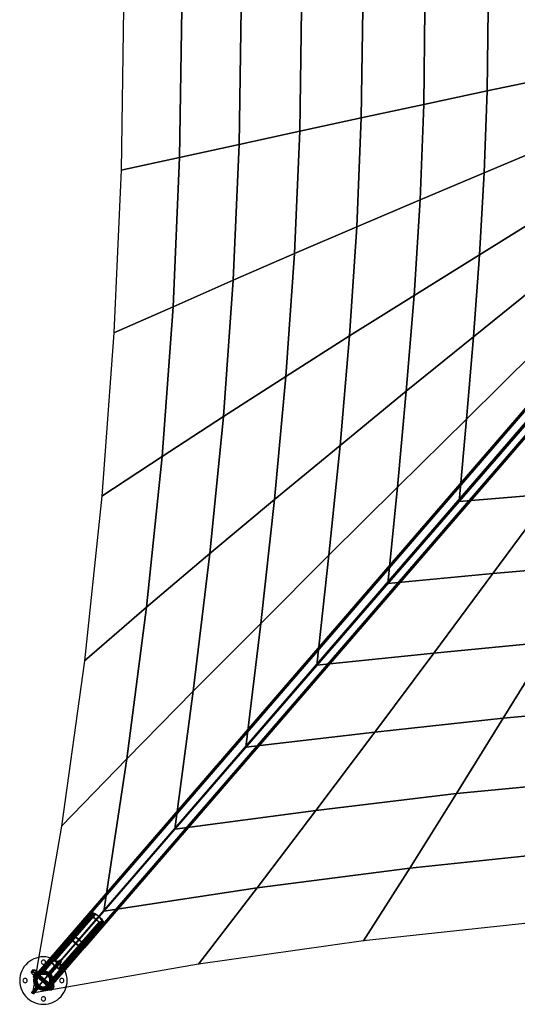
# Model space of a CAD drawing. Units: millimetres. Extents: x 0 to 6080, y 0 to 6080.
# Drawn here: x 0 to 1520, y 0 to 3010 of the extents above; entities that cross this region are included whole.
import ezdxf

# ---------------------------------------------------------------- set-up
doc = ezdxf.new("R2010")
doc.units = ezdxf.units.MM
doc.header["$LTSCALE"] = 700
for name, color, linetype in [('COLUMN PIH', 150, 'Continuous'), ('COLUMN RECESS BP', 170, 'Continuous'), ('CONNECTIONS', 20, 'Continuous'), ('EXTENSION', 240, 'Continuous'), ('H-01', 2, 'Continuous'), ('MPanel', 41, 'Continuous'), ('RAFTER', 52, 'Continuous')]:
    doc.layers.add(name, color=color, linetype=linetype)

msp = doc.modelspace()

# ---------------------------------------------------------------- linework, layer by layer
for p, q in [((2644.3, 3039.9), (39.5, 34.4)), ((72.5, 72.5), (72.5, 72.5)), ((72.5, 72.5), (72.5, 72.5)), ((72.5, 72.5), (72.5, 72.5)), ((72.5, 72.5), (72.5, 72.5))]:
    msp.add_line(p, q)
for points in [[(72.5, 72.5, 0), (72.5, 72.5, 0), (175.6, 191.9, 0)], [(72.5, 72.5, 0), (72.5, 72.5, 0)]]:
    msp.add_polyline3d(points)
for radius in [29.3, 25.2]:
    msp.add_circle((72.5, 72.5), radius)
at = {"layer": 'COLUMN PIH', "flags": 128}
for points in [[(43.2, 72.5), (43.4, 75.6), (43.8, 78.6), (44.6, 81.6), (45.7, 84.5), (47.1, 87.2), (48.8, 89.8), (50.7, 92.1), (52.9, 94.3), (55.3, 96.3), (57.9, 97.9), (60.6, 99.3), (63.4, 100.4), (66.4, 101.2), (69.4, 101.7), (72.5, 101.9), (75.6, 101.7), (78.6, 101.2), (81.6, 100.4), (84.4, 99.3), (87.2, 97.9), (89.7, 96.3), (92.1, 94.3), (94.3, 92.1), (96.2, 89.8), (97.9, 87.2), (99.3, 84.5), (100.4, 81.6), (101.2, 78.6), (101.6, 75.6), (101.8, 72.5), (101.6, 69.5), (101.2, 66.4), (100.4, 63.5), (99.3, 60.6), (97.9, 57.9), (96.2, 55.3), (94.3, 52.9), (92.1, 50.8), (89.7, 48.8), (87.2, 47.2), (84.4, 45.8), (81.6, 44.7), (78.6, 43.9), (75.6, 43.4), (72.5, 43.2), (69.4, 43.4), (66.4, 43.9), (63.4, 44.7), (60.6, 45.8), (57.9, 47.2), (55.3, 48.8), (52.9, 50.8), (50.7, 52.9), (48.8, 55.3), (47.1, 57.9), (45.7, 60.6), (44.6, 63.5), (43.8, 66.4), (43.4, 69.5), (43.2, 72.5)], [(43.2, 72.5), (43.4, 75.6), (43.8, 78.6), (44.6, 81.6), (45.7, 84.5), (47.1, 87.2), (48.8, 89.8), (50.7, 92.1), (52.9, 94.3), (55.3, 96.3), (57.9, 97.9), (60.6, 99.3), (63.4, 100.4), (66.4, 101.2), (69.4, 101.7), (72.5, 101.9), (75.6, 101.7), (78.6, 101.2), (81.6, 100.4), (84.4, 99.3), (87.2, 97.9), (89.7, 96.3), (92.1, 94.3), (94.3, 92.1), (96.2, 89.8), (97.9, 87.2), (99.3, 84.5), (100.4, 81.6), (101.2, 78.6), (101.6, 75.6), (101.8, 72.5), (101.6, 69.5), (101.2, 66.4), (100.4, 63.5), (99.3, 60.6), (97.9, 57.9), (96.2, 55.3), (94.3, 52.9), (92.1, 50.8), (89.7, 48.8), (87.2, 47.2), (84.4, 45.8), (81.6, 44.7), (78.6, 43.9), (75.6, 43.4), (72.5, 43.2), (69.4, 43.4), (66.4, 43.9), (63.4, 44.7), (60.6, 45.8), (57.9, 47.2), (55.3, 48.8), (52.9, 50.8), (50.7, 52.9), (48.8, 55.3), (47.1, 57.9), (45.7, 60.6), (44.6, 63.5), (43.8, 66.4), (43.4, 69.5), (43.2, 72.5)], [(97.6, 72.5), (97.5, 75.4), (97, 78.1), (96.2, 80.8), (95.2, 83.5), (93.8, 85.9), (92.2, 88.2), (90.3, 90.3), (88.2, 92.2), (85.9, 93.8), (83.4, 95.2), (80.8, 96.3), (78.1, 97.1), (75.3, 97.5), (72.5, 97.7), (69.7, 97.5), (66.9, 97.1), (64.2, 96.3), (61.6, 95.2), (59.1, 93.8), (56.8, 92.2), (54.7, 90.3), (52.8, 88.2), (51.2, 85.9), (49.8, 83.5), (48.8, 80.8), (48, 78.1), (47.5, 75.4), (47.4, 72.5), (47.5, 69.7), (48, 66.9), (48.8, 64.2), (49.8, 61.6), (51.2, 59.2), (52.8, 56.9), (54.7, 54.7), (56.8, 52.9), (59.1, 51.2), (61.6, 49.9), (64.2, 48.8), (66.9, 48), (69.7, 47.5), (72.5, 47.4), (75.3, 47.5), (78.1, 48), (80.8, 48.8), (83.4, 49.9), (85.9, 51.2), (88.2, 52.9), (90.3, 54.7), (92.2, 56.9), (93.8, 59.2), (95.2, 61.6), (96.2, 64.2), (97, 66.9), (97.5, 69.7), (97.6, 72.5)], [(47.4, 72.5), (47.5, 75.4), (48, 78.1), (48.8, 80.8), (49.8, 83.5), (51.2, 85.9), (52.8, 88.2), (54.7, 90.3), (56.8, 92.2), (59.1, 93.8), (61.6, 95.2), (64.2, 96.3), (66.9, 97.1), (69.7, 97.5), (72.5, 97.7), (75.3, 97.5), (78.1, 97.1), (80.8, 96.3), (83.4, 95.2), (85.9, 93.8), (88.2, 92.2), (90.3, 90.3), (92.2, 88.2), (93.8, 85.9), (95.2, 83.5), (96.2, 80.8), (97, 78.1), (97.5, 75.4), (97.6, 72.5), (97.5, 69.7), (97, 66.9), (96.2, 64.2), (95.2, 61.6), (93.8, 59.2), (92.2, 56.9), (90.3, 54.7), (88.2, 52.9), (85.9, 51.2), (83.4, 49.9), (80.8, 48.8), (78.1, 48), (75.3, 47.5), (72.5, 47.4), (69.7, 47.5), (66.9, 48), (64.2, 48.8), (61.6, 49.9), (59.1, 51.2), (56.8, 52.9), (54.7, 54.7), (52.8, 56.9), (51.2, 59.2), (49.8, 61.6), (48.8, 64.2), (48, 66.9), (47.5, 69.7), (47.4, 72.5)]]:
    msp.add_lwpolyline(points, close=True, dxfattribs=at)
for points in [[(43.2, 72.5), (43.2, 72.5)], [(47.4, 72.5), (47.4, 72.5)], [(97.6, 72.5), (97.6, 72.5)], [(101.8, 72.5), (101.8, 72.5)]]:
    msp.add_lwpolyline(points, dxfattribs=at)
at = {"layer": 'COLUMN RECESS BP', "flags": 128}
msp.add_lwpolyline([(145, 72.6), (144.6, 80.1), (143.4, 87.6), (141.4, 95), (138.7, 102), (135.3, 108.8), (131.1, 115.2), (126.4, 121.1), (121, 126.4), (115.1, 131.2), (108.7, 135.4), (102, 138.8), (94.9, 141.5), (87.6, 143.5), (80.1, 144.7), (72.5, 145.1), (64.9, 144.7), (57.4, 143.5), (50.1, 141.5), (43, 138.8), (36.2, 135.4), (29.9, 131.2), (24, 126.4), (18.6, 121.1), (13.8, 115.2), (9.7, 108.8), (6.3, 102), (3.5, 95), (1.6, 87.6), (0.4, 80.1), (0, 72.6), (0.4, 65), (1.6, 57.5), (3.5, 50.1), (6.3, 43), (9.7, 36.3), (13.8, 29.9), (18.6, 24), (24, 18.6), (29.9, 13.9), (36.2, 9.7), (43, 6.3), (50.1, 3.6), (57.4, 1.6), (64.9, 0.4), (72.5, 0), (80.1, 0.4), (87.6, 1.6), (94.9, 3.6), (102, 6.3), (108.7, 9.7), (115.1, 13.9), (121, 18.6), (126.4, 24), (131.1, 29.9), (135.3, 36.3), (138.7, 43), (141.4, 50.1), (143.4, 57.5), (144.6, 65), (145, 72.5)], dxfattribs=at)
for points in [[(145, 72.6), (144.6, 80.1), (143.4, 87.6), (141.4, 95), (138.7, 102), (135.3, 108.8), (131.1, 115.2), (126.4, 121.1), (121, 126.4), (115.1, 131.2), (108.7, 135.4), (102, 138.8), (94.9, 141.5), (87.6, 143.5), (80.1, 144.7), (72.5, 145.1), (64.9, 144.7), (57.4, 143.5), (50.1, 141.5), (43, 138.8), (36.2, 135.4), (29.9, 131.2), (24, 126.4), (18.6, 121.1), (13.8, 115.2), (9.7, 108.8), (6.3, 102), (3.5, 95), (1.6, 87.6), (0.4, 80.1), (0, 72.6), (0.4, 65), (1.6, 57.5), (3.5, 50.1), (6.3, 43), (9.7, 36.3), (13.8, 29.9), (18.6, 24), (24, 18.6), (29.9, 13.9), (36.2, 9.7), (43, 6.3), (50.1, 3.6), (57.4, 1.6), (64.9, 0.4), (72.5, 0), (80.1, 0.4), (87.6, 1.6), (94.9, 3.6), (102, 6.3), (108.7, 9.7), (115.1, 13.9), (121, 18.6), (126.4, 24), (131.1, 29.9), (135.3, 36.3), (138.7, 43), (141.4, 50.1), (143.4, 57.5), (144.6, 65), (145, 72.6)], [(79.1, 128.6), (78.8, 130.6), (77.8, 132.5), (76.4, 133.9), (74.5, 134.9), (72.5, 135.2), (70.5, 134.9), (68.6, 133.9), (67.2, 132.5), (66.2, 130.6), (65.9, 128.6), (66.2, 126.5), (67.2, 124.7), (68.6, 123.3), (70.5, 122.3), (72.5, 122), (74.5, 122.3), (76.4, 123.3), (77.8, 124.7), (78.8, 126.5), (79.1, 128.6)], [(79.1, 128.6), (78.8, 130.6), (77.8, 132.5), (76.4, 133.9), (74.5, 134.9), (72.5, 135.2), (70.5, 134.9), (68.6, 133.9), (67.2, 132.5), (66.2, 130.6), (65.9, 128.6), (66.2, 126.5), (67.2, 124.7), (68.6, 123.3), (70.5, 122.3), (72.5, 122), (74.5, 122.3), (76.4, 123.3), (77.8, 124.7), (78.8, 126.5), (79.1, 128.6)], [(23.1, 72.6), (22.7, 74.6), (21.8, 76.4), (20.3, 77.9), (18.5, 78.8), (16.5, 79.1), (14.4, 78.8), (12.6, 77.9), (11.1, 76.4), (10.2, 74.6), (9.9, 72.6), (10.2, 70.5), (11.1, 68.7), (12.6, 67.2), (14.4, 66.3), (16.5, 65.9), (18.5, 66.3), (20.3, 67.2), (21.8, 68.7), (22.7, 70.5), (23.1, 72.6)], [(23.1, 72.6), (22.7, 74.6), (21.8, 76.4), (20.3, 77.9), (18.5, 78.8), (16.5, 79.1), (14.4, 78.8), (12.6, 77.9), (11.1, 76.4), (10.2, 74.6), (9.9, 72.6), (10.2, 70.5), (11.1, 68.7), (12.6, 67.2), (14.4, 66.3), (16.5, 65.9), (18.5, 66.3), (20.3, 67.2), (21.8, 68.7), (22.7, 70.5), (23.1, 72.6)], [(135.1, 72.6), (134.8, 74.6), (133.9, 76.4), (132.4, 77.9), (130.6, 78.8), (128.5, 79.1), (126.5, 78.8), (124.7, 77.9), (123.2, 76.4), (122.2, 74.6), (121.9, 72.6), (122.2, 70.5), (123.2, 68.7), (124.7, 67.2), (126.5, 66.3), (128.5, 65.9), (130.6, 66.3), (132.4, 67.2), (133.9, 68.7), (134.8, 70.5), (135.1, 72.6)], [(135.1, 72.6), (134.8, 74.6), (133.9, 76.4), (132.4, 77.9), (130.6, 78.8), (128.5, 79.1), (126.5, 78.8), (124.7, 77.9), (123.2, 76.4), (122.2, 74.6), (121.9, 72.6), (122.2, 70.5), (123.2, 68.7), (124.7, 67.2), (126.5, 66.3), (128.5, 65.9), (130.6, 66.3), (132.4, 67.2), (133.9, 68.7), (134.8, 70.5), (135.1, 72.6)], [(79.1, 16.5), (78.8, 18.5), (77.8, 20.4), (76.4, 21.8), (74.5, 22.8), (72.5, 23.1), (70.5, 22.8), (68.6, 21.8), (67.2, 20.4), (66.2, 18.5), (65.9, 16.5), (66.2, 14.5), (67.2, 12.6), (68.6, 11.2), (70.5, 10.2), (72.5, 9.9), (74.5, 10.2), (76.4, 11.2), (77.8, 12.6), (78.8, 14.5), (79.1, 16.5)], [(79.1, 16.5), (78.8, 18.5), (77.8, 20.4), (76.4, 21.8), (74.5, 22.8), (72.5, 23.1), (70.5, 22.8), (68.6, 21.8), (67.2, 20.4), (66.2, 18.5), (65.9, 16.5), (66.2, 14.5), (67.2, 12.6), (68.6, 11.2), (70.5, 10.2), (72.5, 9.9), (74.5, 10.2), (76.4, 11.2), (77.8, 12.6), (78.8, 14.5), (79.1, 16.5)]]:
    msp.add_lwpolyline(points, close=True, dxfattribs=at)
at = {"layer": 'CONNECTIONS', "flags": 128}
for points in [[(95.6, 136.1), (219.3, 279.3)], [(96.4, 129.8), (220.1, 273.1)], [(98.7, 133.3), (222.4, 276.6)], [(99.4, 128.2), (223.1, 271.4)], [(106.6, 133.9), (230.3, 277.2)], [(107.8, 131.6), (231.6, 274.8)], [(119.7, 109.1), (243.4, 252.3)], [(120.9, 106.7), (244.6, 250)], [(128.1, 112.4), (251.8, 255.7)], [(128.8, 107.3), (252.5, 250.6)], [(131.1, 110.8), (254.8, 254.1)], [(132, 104.6), (255.7, 247.8)], [(51.6, 84.6), (51.8, 84.8), (52, 85.2), (52.3, 85.7), (52.7, 86.2), (53.2, 86.9), (53.7, 87.6), (54.3, 88.3), (54.9, 89), (55.5, 89.6), (56.1, 90.1), (56.6, 90.6), (57, 91), (57.4, 91.3), (57.6, 91.4), (57.6, 91.5), (57.6, 91.4), (57.4, 91.3), (57, 91), (56.6, 90.6), (56.1, 90.1), (55.5, 89.6), (54.9, 89), (54.3, 88.3), (53.7, 87.6), (53.2, 86.9), (52.7, 86.2), (52.3, 85.7), (52, 85.2), (51.8, 84.8), (51.6, 84.6), (51.6, 84.5)], [(54.9, 81.8), (55, 82), (55.2, 82.4), (55.5, 82.9), (55.9, 83.5), (56.3, 84.2), (56.9, 84.9), (57.4, 85.6), (58, 86.2), (58.6, 86.8), (59.2, 87.4), (59.8, 87.9), (60.2, 88.2), (60.6, 88.5), (60.8, 88.7), (60.9, 88.7), (60.8, 88.7), (60.6, 88.5), (60.2, 88.2), (59.8, 87.9), (59.2, 87.4), (58.6, 86.8), (58, 86.2), (57.4, 85.6), (56.9, 84.9), (56.3, 84.2), (55.9, 83.5), (55.5, 82.9), (55.2, 82.4), (55, 82), (54.9, 81.8), (54.8, 81.7)], [(84.2, 56.4), (84.4, 56.6), (84.8, 56.9), (85.2, 57.2), (85.8, 57.7), (86.3, 58.2), (87, 58.9), (87.6, 59.5), (88.1, 60.2), (88.6, 60.9), (89.1, 61.6), (89.5, 62.2), (89.8, 62.7), (90, 63), (90.1, 63.3), (90.2, 63.4), (90.1, 63.3), (90, 63), (89.8, 62.7), (89.5, 62.2), (89.1, 61.6), (88.6, 60.9), (88.1, 60.2), (87.6, 59.5), (87, 58.9), (86.3, 58.2), (85.8, 57.7), (85.2, 57.2), (84.8, 56.9), (84.4, 56.6), (84.2, 56.4), (84.1, 56.4), (87.3, 53.6), (84.1, 56.4)], [(87.4, 53.7), (87.6, 53.8), (88, 54.1), (88.4, 54.5), (88.9, 55), (89.5, 55.5), (90.1, 56.1), (90.7, 56.8), (91.3, 57.5), (91.8, 58.2), (92.3, 58.9), (92.7, 59.4), (93, 59.9), (93.2, 60.3), (93.3, 60.5), (93.4, 60.6), (93.3, 60.5), (93.2, 60.3), (93, 59.9), (92.7, 59.4), (92.3, 58.9), (91.8, 58.2), (91.3, 57.5), (90.7, 56.8), (90.1, 56.1), (89.5, 55.5), (88.9, 55), (88.4, 54.5), (88, 54.1), (87.6, 53.8), (87.4, 53.7), (87.3, 53.6)]]:
    msp.add_lwpolyline(points, dxfattribs=at)
for points in [[(255.7, 247.8), (254.7, 247.2), (253.4, 247), (251.6, 247.2), (249.5, 247.7), (247.1, 248.7), (244.5, 250.1), (241.7, 251.7), (238.8, 253.7), (235.8, 255.9), (232.9, 258.3), (230.1, 260.8), (227.5, 263.4), (225.1, 266), (223.1, 268.5), (221.4, 271), (220.1, 273.2), (219.2, 275.2), (218.8, 276.9), (218.8, 278.3), (219.3, 279.3), (220.2, 279.9), (221.6, 280.2), (223.3, 280), (225.4, 279.4), (227.8, 278.4), (230.5, 277.1), (233.3, 275.4), (236.2, 273.5), (239.1, 271.3), (242, 268.9), (244.8, 266.3), (247.4, 263.7), (249.8, 261.1), (251.9, 258.6), (253.6, 256.2), (254.9, 253.9), (255.8, 252), (256.2, 250.2), (256.2, 248.9), (255.7, 247.8)], [(222.4, 276.6), (222, 275.6), (222, 274.3), (222.5, 272.7), (223.5, 270.7), (224.9, 268.6), (226.7, 266.3), (228.8, 263.9), (231.2, 261.5), (233.7, 259.2), (236.4, 257), (239.1, 255), (241.7, 253.3), (244.3, 251.9), (246.6, 250.8), (248.6, 250.1), (250.3, 249.8), (251.7, 250), (252.5, 250.6), (253, 251.5), (252.9, 252.8), (252.4, 254.5), (251.4, 256.4), (250, 258.6), (248.3, 260.9), (246.2, 263.2), (243.8, 265.6), (241.3, 267.9), (238.6, 270.1), (235.9, 272.1), (233.2, 273.9), (230.7, 275.3), (228.4, 276.4), (226.3, 277), (224.6, 277.3), (223.3, 277.2), (222.4, 276.6)], [(132, 104.6), (131.1, 103.9), (129.7, 103.7), (127.9, 103.9), (125.8, 104.5), (123.4, 105.5), (120.8, 106.8), (118, 108.5), (115.1, 110.4), (112.1, 112.6), (109.2, 115), (106.4, 117.5), (103.8, 120.2), (101.5, 122.7), (99.4, 125.3), (97.7, 127.7), (96.4, 129.9), (95.5, 131.9), (95.1, 133.6), (95.1, 135), (95.6, 136.1), (96.5, 136.7), (97.9, 136.9), (99.6, 136.7), (101.7, 136.2), (104.1, 135.2), (106.8, 133.8), (109.6, 132.2), (112.5, 130.2), (115.4, 128), (118.3, 125.6), (121.1, 123.1), (123.7, 120.5), (126.1, 117.9), (128.2, 115.3), (129.9, 112.9), (131.2, 110.7), (132.1, 108.7), (132.5, 107), (132.5, 105.6), (132, 104.6)], [(128.8, 107.3), (128, 106.7), (126.6, 106.6), (124.9, 106.9), (122.9, 107.5), (120.6, 108.6), (118, 110), (115.4, 111.8), (112.7, 113.7), (110, 115.9), (107.4, 118.3), (105.1, 120.7), (103, 123), (101.2, 125.3), (99.8, 127.5), (98.8, 129.4), (98.3, 131), (98.3, 132.4), (98.7, 133.3), (99.6, 133.9), (100.9, 134), (102.6, 133.8), (104.7, 133.1), (107, 132), (109.5, 130.6), (112.2, 128.9), (114.9, 126.9), (117.5, 124.7), (120.1, 122.3), (122.5, 120), (124.6, 117.6), (126.4, 115.3), (127.7, 113.2), (128.7, 111.2), (129.2, 109.6), (129.3, 108.3), (128.8, 107.3)], [(48.4, 72.6), (49, 77.9), (50.8, 83), (53.7, 87.5), (57.5, 91.4), (62.1, 94.2), (67.1, 96), (72.5, 96.6), (77.8, 96), (82.9, 94.2), (87.5, 91.4), (91.3, 87.5), (94.2, 83), (95.9, 77.9), (96.6, 72.6), (95.9, 67.2), (94.2, 62.1), (91.3, 57.5), (87.5, 53.7), (82.9, 50.9), (77.8, 49.1), (72.5, 48.5), (67.1, 49.1), (62.1, 50.9), (57.5, 53.7), (53.7, 57.5), (50.8, 62.1), (49, 67.2), (48.4, 72.6)], [(48.4, 72.6), (49, 77.9), (50.8, 83), (53.7, 87.5), (57.5, 91.4), (62.1, 94.2), (67.1, 96), (72.5, 96.6), (77.8, 96), (82.9, 94.2), (87.5, 91.4), (91.3, 87.5), (94.2, 83), (95.9, 77.9), (96.6, 72.6), (95.9, 67.2), (94.2, 62.1), (91.3, 57.5), (87.5, 53.7), (82.9, 50.9), (77.8, 49.1), (72.5, 48.5), (67.1, 49.1), (62.1, 50.9), (57.5, 53.7), (53.7, 57.5), (50.8, 62.1), (49, 67.2), (48.4, 72.6)], [(92.4, 72.5), (91.7, 77.7), (89.7, 82.5), (86.6, 86.6), (82.4, 89.8), (77.6, 91.8), (72.5, 92.5), (67.3, 91.8), (62.5, 89.8), (58.4, 86.6), (55.2, 82.5), (53.3, 77.7), (52.6, 72.5), (53.3, 67.4), (55.2, 62.6), (58.4, 58.5), (62.5, 55.3), (67.3, 53.3), (72.5, 52.6), (77.6, 53.3), (82.4, 55.3), (86.6, 58.5), (89.7, 62.6), (91.7, 67.4), (92.4, 72.5)], [(52.6, 72.5), (53.3, 77.7), (55.2, 82.5), (58.4, 86.6), (62.5, 89.8), (67.3, 91.8), (72.5, 92.5), (77.6, 91.8), (82.4, 89.8), (86.6, 86.6), (89.7, 82.5), (91.7, 77.7), (92.4, 72.5), (91.7, 67.4), (89.7, 62.6), (86.6, 58.5), (82.4, 55.3), (77.6, 53.3), (72.5, 52.6), (67.3, 53.3), (62.5, 55.3), (58.4, 58.5), (55.2, 62.6), (53.3, 67.4), (52.6, 72.5)], [(57.6, 91.5), (60.9, 88.7)], [(51.6, 84.5), (54.8, 81.7)], [(57.4, 85.6), (54.3, 88.3)], [(90.2, 63.4), (93.4, 60.6)], [(90.7, 56.8), (87.6, 59.5)]]:
    msp.add_lwpolyline(points, close=True, dxfattribs=at)
at = {"layer": 'EXTENSION'}
msp.add_line((175.6, 191.9), (2532.6, 2920.5), dxfattribs=at)
at = {"layer": 'EXTENSION', "flags": 128}
for points in [[(2509.8, 2939.9), (153.8, 211.3)], [(2513, 2937), (157, 208.7)], [(2550.9, 2904), (195, 175.8)], [(2554.1, 2901.4), (198.2, 172.9)], [(198.2, 172.9), (192.6, 172.3), (182.2, 177.1), (170.6, 185.6), (160.2, 196.2), (154.1, 205.5), (153.8, 211.3), (159.7, 211.9), (169.8, 207.4), (181.7, 198.6), (192.1, 188.3), (198.2, 178.7), (198.2, 172.9)], [(195, 175.8), (190.2, 175.3), (181.4, 179.2), (171.4, 186.7), (162.3, 195.7), (157.3, 203.7), (157, 208.7), (162.1, 209.2), (170.6, 205.2), (180.9, 197.6), (189.7, 188.8), (195, 180.6), (195, 175.8)]]:
    msp.add_lwpolyline(points, close=True, dxfattribs=at)
for points in [[(180.9, 197.6), (2536.6, 2926.1)], [(181.7, 198.6), (2537.4, 2927.1)], [(170.6, 185.6), (2526.2, 2914.1)], [(171.4, 186.7), (2527, 2915.2)]]:
    msp.add_lwpolyline(points, dxfattribs=at)
at = {"layer": 'H-01', "flags": 128}
for points in [[(35.3, 99.4), (35.5, 99.7), (36, 100.2), (36.5, 100.8), (37.2, 101.6), (37.9, 102.4), (38.6, 103.2), (39.3, 104), (39.9, 104.7), (40.3, 105.2), (40.6, 105.5), (40.7, 105.6), (40.6, 105.5), (40.3, 105.2), (39.9, 104.7), (39.3, 104), (38.6, 103.2), (37.9, 102.4), (37.2, 101.6), (36.5, 100.8), (36, 100.2), (35.5, 99.7), (35.3, 99.4), (35.2, 99.3)], [(43.1, 103.3), (42.9, 102.9), (42.4, 102.4), (41.9, 101.8), (41.2, 101), (40.5, 100.2), (39.8, 99.4), (39.1, 98.6), (38.6, 98), (38.1, 97.5), (37.8, 97.1), (37.8, 97), (37.8, 97.1), (38.1, 97.5), (38.6, 98), (39.1, 98.6), (39.8, 99.4), (40.5, 100.2), (41.2, 101), (41.9, 101.8), (42.4, 102.4), (42.9, 102.9), (43.1, 103.3), (43.2, 103.4)], [(56.3, 101.6), (55.9, 101.2), (55.4, 100.5), (54.6, 99.6), (53.7, 98.6), (52.6, 97.3), (51.4, 96), (50.2, 94.5), (48.9, 93), (47.5, 91.5), (46.3, 90), (45.1, 88.6), (44, 87.4), (43.1, 86.3), (42.3, 85.4), (41.8, 84.8), (41.4, 84.4), (41.3, 84.3), (41.4, 84.4), (41.8, 84.8), (42.3, 85.4), (43.1, 86.3), (44, 87.4), (45.1, 88.6), (46.3, 90), (47.5, 91.5), (48.9, 93), (50.2, 94.5), (51.4, 96), (52.6, 97.3), (53.7, 98.6), (54.6, 99.6), (55.4, 100.5), (55.9, 101.2), (56.3, 101.6), (56.4, 101.7)], [(42.8, 83.2), (43.2, 83.6), (43.7, 84.2), (44.5, 85.1), (45.4, 86.2), (46.5, 87.4), (47.7, 88.8), (48.9, 90.3), (50.2, 91.8), (51.5, 93.3), (52.8, 94.8), (54, 96.1), (55.1, 97.4), (56, 98.5), (56.8, 99.3), (57.3, 100), (57.6, 100.4), (57.8, 100.5), (57.6, 100.4), (57.3, 100), (56.8, 99.3), (56, 98.5), (55.1, 97.4), (54, 96.1), (52.8, 94.8), (51.5, 93.3), (50.2, 91.8), (48.9, 90.3), (47.7, 88.8), (46.5, 87.4), (45.4, 86.2), (44.5, 85.1), (43.7, 84.2), (43.2, 83.6), (42.8, 83.2), (42.7, 83.1)], [(49.4, 98.1), (49.1, 97.7), (48.6, 97.2), (48, 96.5), (47.4, 95.7), (46.6, 94.9), (45.9, 94), (45.2, 93.3), (44.6, 92.6), (44.2, 92.1), (43.9, 91.7), (43.8, 91.6), (43.9, 91.7), (44.2, 92.1), (44.6, 92.6), (45.2, 93.3), (45.9, 94), (46.6, 94.9), (47.4, 95.7), (48, 96.5), (48.6, 97.2), (49.1, 97.7), (49.4, 98.1), (49.5, 98.2)], [(44, 91.8), (44.3, 92.2), (44.7, 92.7), (45.3, 93.3), (45.9, 94.1), (46.6, 94.9), (47.3, 95.7), (48, 96.5), (48.6, 97.1), (49, 97.6), (49.3, 98), (49.4, 98.1), (49.3, 98), (49, 97.6), (48.6, 97.1), (48, 96.5), (47.3, 95.7), (46.6, 94.9), (45.9, 94.1), (45.3, 93.3), (44.7, 92.7), (44.3, 92.2), (44, 91.8), (43.9, 91.7)], [(51.8, 96.4), (51.5, 96.1), (51, 95.5), (50.4, 94.8), (49.6, 93.9), (48.9, 93), (48.1, 92), (47.3, 91.2), (46.7, 90.5), (46.2, 89.9), (45.9, 89.5), (45.8, 89.4), (45.9, 89.5), (46.2, 89.9), (46.7, 90.5), (47.3, 91.2), (48.1, 92), (48.9, 93), (49.6, 93.9), (50.4, 94.8), (51, 95.5), (51.5, 96.1), (51.8, 96.4), (51.9, 96.5)], [(46.1, 89.8), (46.4, 90.1), (46.8, 90.7), (47.4, 91.3), (48.1, 92.1), (48.9, 93), (49.6, 93.8), (50.3, 94.6), (50.9, 95.3), (51.3, 95.8), (51.6, 96.1), (51.7, 96.3), (51.6, 96.1), (51.3, 95.8), (50.9, 95.3), (50.3, 94.6), (49.6, 93.8), (48.9, 93), (48.1, 92.1), (47.4, 91.3), (46.8, 90.7), (46.4, 90.1), (46.1, 89.8), (46, 89.7)], [(47.3, 88.3), (47.6, 88.7), (48.1, 89.3), (48.7, 90), (49.4, 90.9), (50.2, 91.8), (51, 92.7), (51.8, 93.6), (52.4, 94.3), (52.9, 94.9), (53.2, 95.2), (53.3, 95.3), (53.2, 95.2), (52.9, 94.9), (52.4, 94.3), (51.8, 93.6), (51, 92.7), (50.2, 91.8), (49.4, 90.9), (48.7, 90), (48.1, 89.3), (47.6, 88.7), (47.3, 88.3), (47.2, 88.2)], [(102.4, 61.6), (102.1, 61.3), (101.5, 60.6), (100.8, 59.7), (99.9, 58.7), (98.8, 57.4), (97.6, 56), (96.3, 54.6), (95, 53.1), (93.7, 51.6), (92.5, 50.1), (91.3, 48.7), (90.2, 47.5), (89.3, 46.4), (88.5, 45.5), (88, 44.9), (87.6, 44.5), (87.5, 44.4), (87.6, 44.5), (88, 44.9), (88.5, 45.5), (89.3, 46.4), (90.2, 47.5), (91.3, 48.7), (92.5, 50.1), (93.7, 51.6), (95, 53.1), (96.3, 54.6), (97.6, 56), (98.8, 57.4), (99.9, 58.7), (100.8, 59.7), (101.5, 60.6), (102.1, 61.3), (102.4, 61.6), (102.6, 61.8)], [(89, 43.3), (89.3, 43.7), (89.9, 44.3), (90.6, 45.2), (91.6, 46.3), (92.7, 47.5), (93.8, 48.9), (95.1, 50.4), (96.4, 51.9), (97.7, 53.4), (99, 54.9), (100.2, 56.2), (101.2, 57.5), (102.2, 58.6), (102.9, 59.4), (103.5, 60.1), (103.8, 60.5), (103.9, 60.6), (103.8, 60.5), (103.5, 60.1), (102.9, 59.4), (102.2, 58.6), (101.2, 57.5), (100.2, 56.2), (99, 54.9), (97.7, 53.4), (96.4, 51.9), (95.1, 50.4), (93.8, 48.9), (92.7, 47.5), (91.6, 46.3), (90.6, 45.2), (89.9, 44.3), (89.3, 43.7), (89, 43.3), (88.9, 43.2)]]:
    msp.add_lwpolyline(points, dxfattribs=at)
for points in [[(35.2, 99.3), (37.8, 97)], [(46.6, 94.9), (44.8, 92.8), (43.7, 91.5), (41.8, 89.4), (35.7, 94.7), (40.5, 100.2), (35.7, 94.7), (41.8, 89.4), (43.7, 91.5), (44.8, 92.8)], [(40.5, 100.2), (37.9, 102.4)], [(49.6, 98.3), (48.4, 97), (46.6, 94.9), (40.5, 100.2), (45.3, 105.7), (51.4, 100.4)], [(48.4, 97), (49.6, 98.3), (51.4, 100.4), (45.3, 105.7), (40.5, 100.2), (46.6, 94.9)], [(40.7, 105.6), (43.2, 103.4)], [(41.8, 89.4), (42.1, 89.6), (42.4, 90.1), (43, 90.7), (43.7, 91.5), (43, 90.7), (42.4, 90.1), (42.1, 89.6)], [(44.8, 92.8), (43.7, 91.5)], [(46, 89.7), (43.8, 91.6)], [(43.9, 91.7), (92.3, 49.9)], [(53.7, 98.6), (53.6, 98.5), (53.3, 98.1), (52.9, 97.6), (52.3, 96.9), (51.5, 96.1), (50.7, 95.1), (49.8, 94.1), (48.9, 93), (47.9, 91.9), (47, 90.8), (46.2, 89.9), (45.4, 89), (44.8, 88.3), (44.4, 87.8), (44.1, 87.5), (44, 87.4), (44.1, 87.5), (44.4, 87.8), (44.8, 88.3), (45.4, 89), (46.2, 89.9), (47, 90.8), (47.9, 91.9), (48.9, 93), (49.8, 94.1), (50.7, 95.1), (51.5, 96.1), (52.3, 96.9), (52.9, 97.6), (53.3, 98.1), (53.6, 98.5), (53.7, 98.6)], [(48.4, 97), (47.6, 96), (46.6, 94.9), (45.7, 93.8), (44.8, 92.8), (45.7, 93.8), (46.6, 94.9), (47.6, 96)], [(46.6, 94.9), (48.9, 93)], [(46.6, 94.9), (48.9, 93)], [(95, 53.1), (46.6, 94.9)], [(49.6, 98.3), (48.4, 97)], [(48.9, 93), (50.2, 91.8)], [(48.9, 93), (50.2, 91.8)], [(49.4, 98.1), (97.8, 56.2)], [(51.7, 96.3), (49.5, 98.2)], [(49.6, 98.3), (50.3, 99.1), (50.8, 99.7), (51.2, 100.2), (51.4, 100.4), (51.2, 100.2), (50.8, 99.7), (50.3, 99.1)], [(53.7, 98.6), (51.5, 100.5)], [(53.3, 95.3), (51.9, 96.5)], [(57.8, 100.5), (56.4, 101.7)], [(42.7, 83.1), (41.3, 84.3)], [(44, 87.4), (41.8, 89.3)], [(47.2, 88.2), (45.8, 89.4)], [(103.9, 60.6), (102.6, 61.8)], [(88.9, 43.2), (87.5, 44.4)], [(105.2, 54), (101.2, 57.4), (105.2, 54), (100.4, 48.5), (96.4, 51.9), (100.4, 48.5), (95.6, 42.9), (91.6, 46.3), (95.6, 42.9), (100.4, 48.5)], [(96.4, 51.9), (91.6, 46.3)], [(92, 49.5), (92.1, 49.6), (92.4, 50), (92.9, 50.6), (93.5, 51.3), (94.2, 52.1), (95, 53.1), (95.8, 54), (96.6, 54.9), (97.2, 55.6), (97.7, 56.2), (98, 56.5), (98.1, 56.6), (98, 56.5), (97.7, 56.2), (97.2, 55.6), (96.6, 54.9), (95.8, 54), (95, 53.1), (94.2, 52.1), (93.5, 51.3), (92.9, 50.6), (92.4, 50), (92.1, 49.6), (92, 49.5)], [(93.3, 48.3), (92, 49.5)], [(97.8, 56.2), (97.7, 56.1), (97.4, 55.8), (96.9, 55.2), (96.3, 54.5), (95.6, 53.7), (94.8, 52.9), (94.1, 52), (93.5, 51.2), (92.9, 50.6), (92.5, 50.2), (92.3, 49.9), (92.5, 50.2), (92.9, 50.6), (93.5, 51.2), (94.1, 52), (94.8, 52.9), (95.6, 53.7), (96.3, 54.5), (96.9, 55.2), (97.4, 55.8), (97.7, 56.1)], [(99.5, 55.4), (99.4, 55.3), (99.1, 55), (98.6, 54.4), (97.9, 53.7), (97.2, 52.8), (96.4, 51.9), (95.6, 51), (94.9, 50.1), (94.2, 49.4), (93.7, 48.8), (93.4, 48.4), (93.3, 48.3), (93.4, 48.4), (93.7, 48.8), (94.2, 49.4), (94.9, 50.1), (95.6, 51), (96.4, 51.9), (97.2, 52.8), (97.9, 53.7), (98.6, 54.4), (99.1, 55), (99.4, 55.3), (99.5, 55.4)], [(95, 53.1), (96.4, 51.9)], [(95, 53.1), (96.4, 51.9)], [(101.2, 57.4), (96.4, 51.9)], [(99.5, 55.4), (98.1, 56.6)]]:
    msp.add_lwpolyline(points, close=True, dxfattribs=at)
at = {"layer": 'MPanel'}
for points in [[(2644.3, 3039.9, 0), (2427.2, 2789.5, 0), (2210.1, 2539, 0), (1993.1, 2288.6, 0), (1776, 2038.1, 0), (1558.9, 1787.6, 0), (1341.9, 1537.2, 0), (1124.8, 1286.7, 0), (907.8, 1036.2, 0), (690.7, 785.8, 0), (473.6, 535.3, 0), (256.6, 284.9, 0), (39.5, 34.4, 0)], [(39.5, 34.4, 0), (256.6, 284.9, 0), (473.6, 535.3, 0), (690.7, 785.8, 0), (907.8, 1036.2, 0), (1124.8, 1286.7, 0), (1341.9, 1537.2, 0), (1558.9, 1787.6, 0), (1776, 2038.1, 0), (1993.1, 2288.6, 0), (2210.1, 2539, 0), (2427.2, 2789.5, 0), (2644.3, 3039.9, 0)]]:
    msp.add_polyline3d(points, dxfattribs=at)
at = {"layer": 'RAFTER', "flags": 128}
for points in [[(153.4, 211.1), (50.3, 91.7), (53.5, 89), (156.6, 208.4)], [(43.2, 72.5), (155.2, 202.2)], [(47.4, 72.5), (158.1, 200.8)], [(72.5, 101.9), (165.3, 209.3)], [(72.5, 97.7), (166.8, 206.9)], [(97.7, 72.5), (193.1, 183.1)], [(101.8, 72.5), (196, 181.6)], [(72.5, 47.4), (184.4, 177)], [(72.5, 43.2), (185.9, 174.5)], [(194.6, 175.5), (91.5, 56.1), (94.7, 53.4), (197.8, 172.8)], [(93.1, 101.5), (92.3, 100.5), (91.5, 99.7), (90.8, 98.9), (90.2, 98.2), (89.8, 97.6), (89.4, 97.2), (89.2, 97), (89.1, 96.9), (94.1, 92.6), (97.5, 96.5), (98.1, 97.1), (98.7, 97.9), (99.5, 98.9), (100.5, 99.9), (101.6, 101.2), (102.8, 102.6), (104.2, 104.2), (105.6, 105.9), (107.2, 107.7), (109, 109.7), (110.8, 111.8), (112.7, 114), (114.8, 116.4), (116.9, 118.8), (119.1, 121.4), (121.4, 124), (123.8, 126.7), (127.2, 130.7), (122.2, 135), (118.8, 131.1), (123.8, 126.7)], [(109.8, 120.7), (89.2, 96.9), (94.2, 92.6), (114.8, 116.4)], [(92.6, 100.9), (93.1, 101.5), (93.7, 102.2), (94.6, 103.2), (95.5, 104.3), (96.6, 105.5), (97.8, 106.9), (99.2, 108.5), (100.7, 110.2), (102.3, 112), (104, 114), (105.8, 116.1), (107.8, 118.4), (109.8, 120.7), (111.9, 123.1), (114.1, 125.7), (116.4, 128.3), (118.8, 131.1)], [(127.2, 130.7), (98.1, 97.2), (93.1, 101.5), (122.2, 135)], [(93.5, 101.9), (93.9, 102.3), (94.4, 102.9), (95, 103.6), (95.7, 104.4), (96.5, 105.4), (97.4, 106.4), (98.4, 107.6), (99.5, 108.9), (100.7, 110.2), (102, 111.7), (103.3, 113.2), (104.7, 114.9), (106.2, 116.6), (107.8, 118.4), (109.4, 120.3), (111, 122.2), (116, 117.9), (114.4, 116), (112.7, 114.1), (111.2, 112.3), (109.7, 110.6), (108.3, 108.9), (106.9, 107.4), (105.7, 105.9), (104.5, 104.5), (103.4, 103.3), (102.4, 102.1), (101.5, 101.1), (100.7, 100.1), (100, 99.3), (99.4, 98.6), (98.9, 98), (98.5, 97.6)], [(111, 122.2), (109.8, 120.7), (114.8, 116.4), (116, 117.9)], [(47.7, 88.1), (47.8, 88.3), (48, 88.6), (48.4, 89.1), (48.7, 89.7), (49.2, 90.3), (49.8, 91), (50.3, 91.7), (50.9, 92.4), (51.5, 93), (52.1, 93.6), (52.6, 94.1), (53, 94.4), (53.4, 94.7), (53.6, 94.9), (53.6, 95), (53.6, 94.9), (53.4, 94.7), (53, 94.4), (52.6, 94.1), (52.1, 93.6), (51.5, 93), (50.9, 92.4), (50.3, 91.7), (49.8, 91), (49.2, 90.3), (48.7, 89.7), (48.4, 89.1), (48, 88.6), (47.8, 88.3), (47.7, 88.1), (47.6, 88)], [(50.3, 91.7), (53.5, 89)], [(50.8, 85.3), (51, 85.5), (51.2, 85.9), (51.5, 86.4), (51.9, 87), (52.4, 87.6), (52.9, 88.3), (53.5, 89), (54.1, 89.7), (54.7, 90.3), (55.3, 90.9), (55.8, 91.3), (56.2, 91.7), (56.5, 92), (56.8, 92.2), (56.8, 92.2), (56.8, 92.2), (56.5, 92), (56.2, 91.7), (55.8, 91.3), (55.3, 90.9), (54.7, 90.3), (54.1, 89.7), (53.5, 89), (52.9, 88.3), (52.4, 87.6), (51.9, 87), (51.5, 86.4), (51.2, 85.9), (51, 85.5), (50.8, 85.3), (50.8, 85.2)], [(98.1, 97.2), (97.2, 96.2), (96.5, 95.3), (95.8, 94.5), (95.2, 93.9), (94.7, 93.3), (94.4, 92.9), (94.2, 92.7), (94.1, 92.6), (89.1, 96.9), (92.6, 100.9), (97.5, 96.5)], [(95.2, 93.9), (90.2, 98.2)], [(99.5, 108.9), (104.5, 104.5)], [(106.4, 106.8), (101.5, 111.1)], [(38.9, 33.7), (53.3, 50.4)], [(40.1, 35.1), (54.6, 51.8)], [(88.3, 52.9), (88.5, 53.1), (88.8, 53.4), (89.2, 53.8), (89.8, 54.2), (90.3, 54.8), (90.9, 55.4), (91.5, 56.1), (92.1, 56.8), (92.6, 57.5), (93.1, 58.1), (93.5, 58.7), (93.8, 59.2), (94.1, 59.6), (94.2, 59.8), (94.2, 59.9), (94.2, 59.8), (94.1, 59.6), (93.8, 59.2), (93.5, 58.7), (93.1, 58.1), (92.6, 57.5), (92.1, 56.8), (91.5, 56.1), (90.9, 55.4), (90.3, 54.8), (89.8, 54.2), (89.2, 53.8), (88.8, 53.4), (88.5, 53.1), (88.3, 52.9), (88.2, 52.9)], [(91.5, 50.2), (91.7, 50.4), (92, 50.7), (92.4, 51), (92.9, 51.5), (93.5, 52.1), (94.1, 52.7), (94.7, 53.4), (95.3, 54.1), (95.8, 54.8), (96.3, 55.4), (96.7, 56), (97, 56.5), (97.2, 56.8), (97.4, 57), (97.4, 57.1), (97.4, 57), (97.2, 56.8), (97, 56.5), (96.7, 56), (96.3, 55.4), (95.8, 54.8), (95.3, 54.1), (94.7, 53.4), (94.1, 52.7), (93.5, 52.1), (92.9, 51.5), (92.4, 51), (92, 50.7), (91.7, 50.4), (91.5, 50.2), (91.4, 50.1)], [(91.5, 56.1), (94.7, 53.4)]]:
    msp.add_lwpolyline(points, dxfattribs=at)
for points in [[(197.8, 172.8), (196.9, 172.1), (195.6, 171.8), (194, 171.8), (192, 172.1), (189.8, 172.8), (187.3, 173.8), (184.7, 175.2), (181.9, 176.8), (179, 178.7), (176, 180.8), (173, 183.1), (170, 185.5), (167.2, 188.1), (164.5, 190.7), (162, 193.3), (159.7, 196), (157.7, 198.5), (156, 200.9), (154.6, 203.2), (153.6, 205.3), (153, 207.2), (152.8, 208.8), (152.9, 210.1), (153.4, 211.1), (154.3, 211.8), (155.6, 212.1), (157.2, 212.1), (159.2, 211.8), (161.4, 211.1), (163.9, 210), (166.5, 208.7), (169.3, 207.1), (172.2, 205.2), (175.2, 203.1), (178.2, 200.8), (181.1, 198.4), (184, 195.8), (186.7, 193.2), (189.2, 190.5), (191.5, 187.9), (193.5, 185.4), (195.2, 182.9), (196.6, 180.7), (197.6, 178.6), (198.2, 176.7), (198.5, 175.1), (198.3, 173.8), (197.8, 172.8)], [(156.6, 208.4), (156.1, 207.5), (156, 206.4), (156.2, 205), (156.7, 203.4), (157.6, 201.6), (158.8, 199.7), (160.2, 197.6), (162, 195.4), (163.9, 193.1), (166.1, 190.9), (168.4, 188.6), (170.8, 186.4), (173.4, 184.3), (175.9, 182.4), (178.5, 180.5), (181, 178.9), (183.4, 177.5), (185.7, 176.4), (187.8, 175.5), (189.7, 174.9), (191.4, 174.6), (192.8, 174.6), (193.8, 174.9), (194.6, 175.5), (195.1, 176.3), (195.2, 177.5), (195, 178.9), (194.5, 180.5), (193.6, 182.3), (192.4, 184.2), (191, 186.3), (189.2, 188.5), (187.3, 190.7), (185.1, 193), (182.8, 195.3), (180.4, 197.5), (177.8, 199.6), (175.3, 201.5), (172.7, 203.3), (170.2, 204.9), (167.8, 206.3), (165.5, 207.5), (163.4, 208.4), (161.5, 208.9), (159.8, 209.2), (158.5, 209.2), (157.4, 209), (156.6, 208.4)], [(43.2, 72.5), (43.7, 77.6), (45, 82.6), (47.1, 87.2), (50.1, 91.4), (53.7, 95), (57.9, 97.9), (62.5, 100.1), (67.4, 101.4), (72.5, 101.9), (77.6, 101.4), (82.5, 100.1), (87.2, 97.9), (91.4, 95), (95, 91.4), (97.9, 87.2), (100, 82.6), (101.4, 77.6), (101.8, 72.5), (101.4, 67.5), (100, 62.5), (97.9, 57.9), (95, 53.7), (91.4, 50.1), (87.2, 47.2), (82.5, 45), (77.6, 43.7), (72.5, 43.2), (67.4, 43.7), (62.5, 45), (57.9, 47.2), (53.7, 50.1), (50.1, 53.7), (47.1, 57.9), (45, 62.5), (43.7, 67.5), (43.2, 72.5)], [(94.7, 53.4), (91.4, 50.2), (87.7, 47.5), (83.6, 45.4), (79.2, 44), (74.6, 43.3), (70, 43.3), (65.5, 44.1), (61.2, 45.5), (57.1, 47.6), (53.4, 50.4), (50.1, 53.6), (47.5, 57.4), (45.4, 61.5), (44, 65.9), (43.3, 70.4), (43.3, 75), (44.1, 79.6), (45.5, 83.9), (47.6, 88), (50.3, 91.7), (53.6, 94.9), (57.4, 97.6), (61.5, 99.7), (65.8, 101.1), (70.4, 101.8), (75, 101.8), (79.5, 101), (83.9, 99.6), (88, 97.4), (91.7, 94.7), (94.9, 91.5), (97.6, 87.7), (99.6, 83.6), (101.1, 79.2), (101.7, 74.7), (101.7, 70.1), (101, 65.6), (99.5, 61.2), (97.4, 57.1)], [(53.5, 89), (56.5, 91.9), (59.9, 94.3), (63.6, 96.1), (67.6, 97.2), (71.7, 97.7), (75.9, 97.5), (79.9, 96.6), (83.8, 95), (87.3, 92.9), (90.5, 90.2), (93.1, 87), (95.2, 83.4), (96.7, 79.5), (97.5, 75.4), (97.6, 71.3), (97.1, 67.1), (95.9, 63.2), (94, 59.5), (91.5, 56.1), (88.6, 53.2), (85.2, 50.8), (81.4, 49), (77.4, 47.9), (73.3, 47.4), (69.2, 47.6), (65.1, 48.5), (61.3, 50.1), (57.7, 52.2), (54.6, 54.9), (51.9, 58.1), (49.8, 61.7), (48.4, 65.6), (47.5, 69.7), (47.4, 73.8), (48, 78), (49.2, 81.9), (51, 85.6)], [(47.4, 72.5), (47.8, 76.9), (48.9, 81.2), (50.7, 85.1), (53.3, 88.7), (56.4, 91.8), (59.9, 94.3), (63.9, 96.2), (68.2, 97.3), (72.5, 97.7), (76.9, 97.3), (81.1, 96.2), (85.1, 94.3), (88.7, 91.8), (91.8, 88.7), (94.3, 85.1), (96.1, 81.2), (97.3, 76.9), (97.7, 72.5), (97.3, 68.2), (96.1, 64), (94.3, 60), (91.8, 56.4), (88.7, 53.3), (85.1, 50.8), (81.1, 48.9), (76.9, 47.8), (72.5, 47.4), (68.2, 47.8), (63.9, 48.9), (59.9, 50.8), (56.4, 53.3), (53.3, 56.4), (50.7, 60), (48.9, 64), (47.8, 68.2), (47.4, 72.5)], [(53.6, 95), (56.8, 92.2)], [(89.2, 96.9), (93.5, 101.9), (98.5, 97.6), (94.2, 92.6), (89.2, 96.9)], [(47.6, 88), (50.8, 85.2)], [(42, 32.2), (41.9, 32.2), (41.8, 32.1), (41.6, 32.1), (41.4, 32.2), (41.1, 32.2), (40.8, 32.4), (40.5, 32.5), (40.2, 32.7), (39.9, 32.9), (39.6, 33.1), (39.2, 33.4), (38.9, 33.7), (38.6, 34), (38.3, 34.2), (38, 34.5), (37.7, 34.8), (37.5, 35.1), (37.3, 35.4), (37.2, 35.7), (37, 35.9), (37, 36.1), (36.9, 36.3), (37, 36.4), (37, 36.5), (37.1, 36.6), (37.3, 36.7), (37.4, 36.7), (37.7, 36.6), (37.9, 36.5), (38.2, 36.4), (38.5, 36.3), (38.8, 36.1), (39.1, 35.9), (39.5, 35.6), (39.8, 35.4), (40.1, 35.1), (40.5, 34.8), (40.8, 34.5), (41, 34.2), (41.3, 33.9), (41.5, 33.7), (41.7, 33.4), (41.9, 33.1), (42, 32.9), (42.1, 32.7), (42.1, 32.5), (42.1, 32.3), (42, 32.2)], [(51.4, 53.3), (37, 36.5)], [(56.4, 49), (42, 32.2)], [(56.4, 49), (56.3, 48.9), (56.2, 48.8), (56, 48.8), (55.8, 48.9), (55.5, 49), (55.3, 49.1), (55, 49.2), (54.6, 49.4), (54.3, 49.6), (54, 49.8), (53.6, 50.1), (53.3, 50.4), (53, 50.7), (52.7, 51), (52.4, 51.3), (52.1, 51.6), (51.9, 51.8), (51.7, 52.1), (51.6, 52.4), (51.5, 52.6), (51.4, 52.8), (51.4, 53), (51.4, 53.1), (51.4, 53.3), (51.5, 53.3), (51.7, 53.4), (51.9, 53.4), (52.1, 53.3), (52.3, 53.3), (52.6, 53.1), (52.9, 53), (53.2, 52.8), (53.6, 52.6), (53.9, 52.4), (54.2, 52.1), (54.6, 51.8), (54.9, 51.5), (55.2, 51.2), (55.5, 51), (55.7, 50.7), (56, 50.4), (56.1, 50.1), (56.3, 49.8), (56.4, 49.6), (56.5, 49.4), (56.5, 49.2), (56.5, 49.1), (56.4, 49)], [(88.2, 52.9), (91.4, 50.1)], [(94.2, 59.9), (97.4, 57.1)]]:
    msp.add_lwpolyline(points, close=True, dxfattribs=at)

# ---------------------------------------------------------------- meshes
at = {"layer": 'MPanel'}
mesh = msp.add_polymesh((13, 13), dxfattribs=at)
for k, corner in enumerate([(2644.3, 3039.9), (2644.3, 3039.9), (2644.3, 3039.9), (2644.3, 3039.9), (2644.3, 3039.9), (2644.3, 3039.9), (2644.3, 3039.9), (2644.3, 3039.9), (2644.3, 3039.9), (2644.3, 3039.9), (2644.3, 3039.9), (2644.3, 3039.9), (2644.3, 3039.9), (2427.2, 2789.5), (2429.5, 2831.3), (2431.7, 2873.2), (2433.6, 2915), (2435.2, 2956.8), (2436.2, 2998.5), (2436.5, 3040.2), (2436.1, 3081.9), (2435, 3123.7), (2433.3, 3165.5), (2431.3, 3207.3), (2429, 3249.1), (2426.7, 3291), (2210.1, 2539), (2215.2, 2622.8), (2220, 2706.5), (2224.3, 2790.1), (2227.8, 2873.7), (2230, 2957.2), (2230.7, 3040.5), (2229.8, 3123.9), (2227.4, 3207.4), (2223.8, 3290.9), (2219.3, 3374.6), (2214.3, 3458.3), (2209.1, 3542.1), (1993.1, 2288.6), (2001.5, 2414.2), (2009.5, 2539.8), (2016.6, 2665.3), (2022.3, 2790.6), (2026, 2915.8), (2027.1, 3040.8), (2025.7, 3165.9), (2021.8, 3291.1), (2015.8, 3416.4), (2008.4, 3541.9), (2000.2, 3667.5), (1991.5, 3793.1), (1776, 2038.1), (1788.4, 2205.7), (1800.1, 2373.2), (1810.6, 2540.5), (1818.9, 2707.6), (1824.2, 2874.5), (1825.9, 3041.2), (1823.8, 3207.8), (1818.2, 3374.7), (1809.5, 3541.7), (1798.7, 3709.1), (1786.6, 3876.6), (1773.9, 4044.2), (1558.9, 1787.6), (1576, 1997.2), (1592.1, 2206.7), (1606.4, 2415.9), (1617.7, 2624.7), (1624.9, 2833.2), (1627.2, 3041.5), (1624.4, 3249.7), (1616.8, 3458.2), (1605.1, 3667), (1590.4, 3876.2), (1573.8, 4085.6), (1556.4, 4295.2), (1341.9, 1537.2), (1364.4, 1788.8), (1385.7, 2040.3), (1404.3, 2291.3), (1418.9, 2541.9), (1428.2, 2792), (1431.2, 3041.8), (1427.7, 3291.6), (1417.9, 3541.6), (1402.8, 3792.2), (1383.6, 4043.2), (1361.8, 4294.6), (1338.8, 4546.3), (1124.8, 1286.7), (1153.8, 1580.5), (1181, 1874.1), (1204.6, 2167), (1222.8, 2459.2), (1234.3, 2750.8), (1238, 3042.1), (1233.7, 3333.3), (1221.6, 3624.9), (1202.8, 3917.1), (1178.6, 4210), (1150.8, 4503.5), (1121.2, 4797.4), (907.8, 1036.2), (944.3, 1372.4), (978.4, 1708.1), (1007.4, 2043), (1029.6, 2376.8), (1043.3, 2709.8), (1047.7, 3042.4), (1042.6, 3374.9), (1028.2, 3707.9), (1005.4, 4041.8), (975.6, 4376.6), (940.9, 4712.3), (903.6, 5048.4), (690.7, 785.8), (736.3, 1164.5), (778.2, 1542.6), (813.2, 1919.4), (839.3, 2294.8), (855.3, 2669.1), (860.5, 3042.7), (854.5, 3416.3), (837.8, 3790.5), (810.8, 4166), (775.1, 4542.7), (732.5, 4920.7), (686.1, 5299.5), (473.6, 535.3), (530.3, 957.1), (580.9, 1377.6), (622.1, 1796.4), (652.2, 2213.3), (670.4, 2628.6), (676.2, 3043), (669.6, 3457.3), (650.5, 3872.7), (619.6, 4289.6), (577.5, 4708.3), (526, 5128.8), (468.5, 5550.5), (256.6, 284.9), (327, 750.2), (387.3, 1213.5), (434.7, 1674.2), (468.5, 2132.5), (488.6, 2588.6), (495, 3043.3), (487.7, 3497.9), (466.6, 3954), (431.9, 4412.3), (383.6, 4873.1), (322.3, 5336.3), (250.9, 5801.6), (39.5, 34.4), (128, 544.2), (198.1, 1050.4), (251, 1553.3), (288, 2052.9), (309.9, 2549.3), (316.8, 3043.5), (308.9, 3537.8), (286, 4034.3), (248, 4533.9), (194.1, 5036.7), (122.9, 5542.9), (33.3, 6052.7)]):
    mesh.set_mesh_vertex(divmod(k, 13), corner)
mesh = msp.add_polymesh((13, 13), dxfattribs=at)
for k, corner in enumerate([(39.5, 34.4), (256.6, 284.9), (473.6, 535.3), (690.7, 785.8), (907.8, 1036.2), (1124.8, 1286.7), (1341.9, 1537.2), (1558.9, 1787.6), (1776, 2038.1), (1993.1, 2288.6), (2210.1, 2539), (2427.2, 2789.5), (2644.3, 3039.9), (546.3, 122.8), (724.9, 355.8), (904.4, 592.7), (1084.3, 832.3), (1264.6, 1073.8), (1445.1, 1316.7), (1625.7, 1560.7), (1806.4, 1805.7), (1987.1, 2051.5), (2167.9, 2297.9), (2348.7, 2544.9), (2529.5, 2792.3), (2710.3, 3039.9), (1050.4, 193.6), (1191.7, 416.6), (1334.1, 643.9), (1477.3, 874.8), (1621, 1108.5), (1765.1, 1344.7), (1909.3, 1582.9), (2053.7, 1822.8), (2198.2, 2064.2), (2342.7, 2306.8), (2487.3, 2550.5), (2631.8, 2794.9), (2776.4, 3039.9), (1551.7, 247.7), (1656.5, 464.7), (1762.5, 685.6), (1869.3, 910.2), (1976.8, 1138), (2084.6, 1368.8), (2192.6, 1602.1), (2300.8, 1837.7), (2409, 2075.3), (2517.4, 2314.6), (2625.7, 2555.4), (2734.1, 2797.3), (2842.5, 3039.9), (2050.1, 285.9), (2119.2, 499.2), (2189.4, 716.1), (2260.3, 936.5), (2331.8, 1160.3), (2403.5, 1387.2), (2475.5, 1617), (2547.5, 1849.4), (2619.7, 2084), (2691.9, 2320.8), (2764.1, 2559.3), (2836.3, 2799.2), (2908.6, 3039.9), (2546, 308.8), (2580.1, 520), (2615.1, 734.6), (2650.5, 952.8), (2686.2, 1174.2), (2722, 1398.8), (2758, 1626.4), (2794, 1856.8), (2830.1, 2089.6), (2866.2, 2324.7), (2902.4, 2561.8), (2938.5, 2800.4), (2974.7, 3039.9), (3039.9, 316.4), (3040, 526.9), (3040.1, 740.9), (3040.1, 958.2), (3040.2, 1178.9), (3040.3, 1402.8), (3040.3, 1629.6), (3040.4, 1859.3), (3040.5, 2091.6), (3040.5, 2326.1), (3040.6, 2562.6), (3040.7, 2800.8), (3040.7, 3039.9), (3533.9, 308.8), (3499.9, 520), (3465.1, 734.6), (3429.8, 952.8), (3394.2, 1174.2), (3358.5, 1398.8), (3322.7, 1626.4), (3286.8, 1856.8), (3250.8, 2089.6), (3214.8, 2324.7), (3178.8, 2561.8), (3142.8, 2800.4), (3106.8, 3039.9), (4029.7, 285.9), (3960.8, 499.2), (3890.7, 716.1), (3819.9, 936.5), (3748.6, 1160.3), (3677, 1387.2), (3605.2, 1617), (3533.3, 1849.4), (3461.3, 2084), (3389.2, 2320.8), (3317.1, 2559.3), (3245, 2799.2), (3172.9, 3039.9), (4528.2, 247.7), (4423.5, 464.6), (4317.6, 685.6), (4210.9, 910.2), (4103.6, 1138), (3996, 1368.8), (3888.1, 1602.1), (3780, 1837.7), (3671.9, 2075.3), (3563.7, 2314.6), (3455.5, 2555.4), (3347.2, 2797.3), (3239, 3039.9), (5029.5, 193.6), (4888.3, 416.6), (4746, 643.9), (4602.9, 874.8), (4459.4, 1108.5), (4315.5, 1344.7), (4171.3, 1582.9), (4027.1, 1822.8), (3882.8, 2064.2), (3738.4, 2306.8), (3593.9, 2550.5), (3449.5, 2794.9), (3305.1, 3039.9), (5533.5, 122.8), (5355.1, 355.8), (5175.7, 592.7), (4995.9, 832.3), (4815.8, 1073.8), (4635.4, 1316.7), (4455, 1560.7), (4274.4, 1805.7), (4093.8, 2051.5), (3913.1, 2297.9), (3732.5, 2544.9), (3551.8, 2792.3), (3371.1, 3039.9), (6040.3, 34.4), (5823.4, 284.9), (5606.5, 535.3), (5389.5, 785.8), (5172.6, 1036.2), (4955.7, 1286.7), (4738.8, 1537.2), (4521.8, 1787.6), (4304.9, 2038.1), (4088, 2288.6), (3871.1, 2539), (3654.1, 2789.5), (3437.2, 3039.9)]):
    mesh.set_mesh_vertex(divmod(k, 13), corner)

doc.saveas('drawing.dxf')
